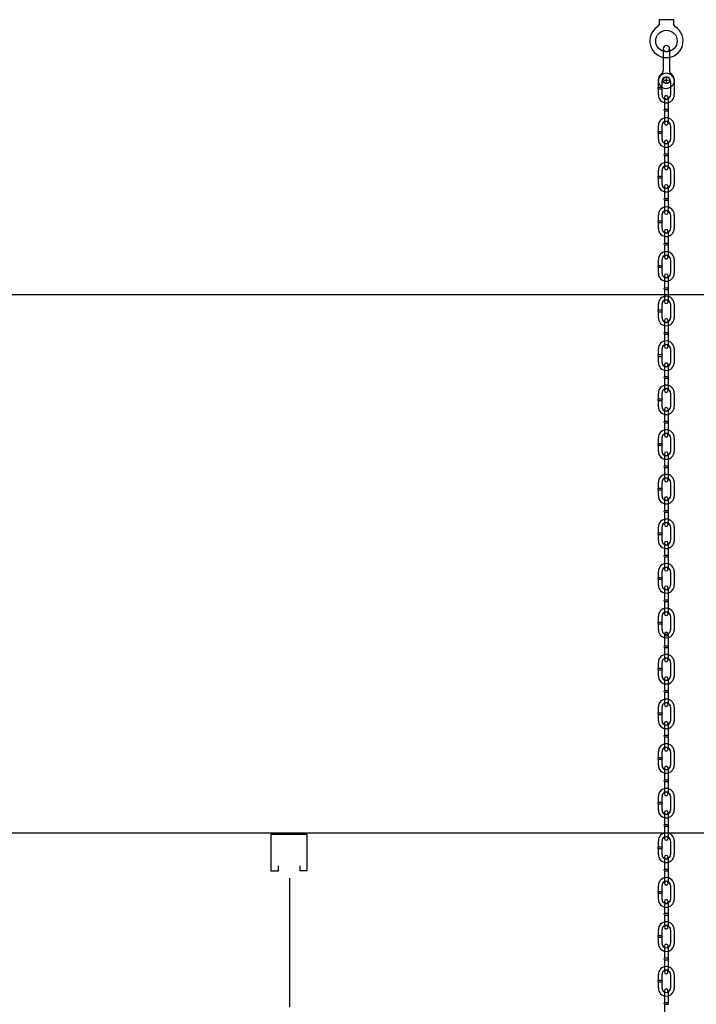
# Model space of a CAD drawing. Extents: x -417 to 679, y 485 to 1262.
# Drawn here: x 532 to 562, y 906 to 950 of the extents above; entities that cross this region are included whole.
import ezdxf

# ---------------------------------------------------------------- set-up
doc = ezdxf.new("R2010")
doc.units = 0
doc.header["$LTSCALE"] = 4.5
doc.header["$MEASUREMENT"] = 0
doc.linetypes.add('DASHED', pattern=[0.75, 0.5, -0.25])
doc.layers.get('0').update_dxf_attribs({"linetype": 'CONTINUOUS'})

msp = doc.modelspace()

# ---------------------------------------------------------------- linework, layer by layer
at = {"linetype": 'CONTINUOUS'}
for p, q in [((561.172, 950.404), (560.516, 950.404)), ((560.516, 950.404), (560.516, 950.175)), ((561.172, 950.175), (561.172, 950.404)), ((560.445, 950.081), (560.516, 950.174)), ((561.243, 950.081), (561.17, 950.174)), ((560.694, 949.103), (560.694, 948.12)), ((560.986, 949.103), (560.986, 948.117)), ((560.75, 947.698), (560.93, 947.698)), ((560.84, 947.608), (560.84, 947.788)), ((560.48, 947.657), (560.48, 947.398)), ((560.48, 947.396), (560.643, 947.396)), ((560.48, 947.321), (560.48, 947.044)), ((560.48, 947.32), (560.643, 947.32)), ((560.644, 947.652), (560.644, 947.398)), ((560.644, 947.321), (560.644, 947.042)), ((561.028, 947.649), (561.028, 947.044)), ((561.192, 947.655), (561.192, 947.045)), ((560.753, 946.938), (560.753, 946.407)), ((560.916, 946.944), (560.916, 946.407)), ((560.753, 946.407), (560.916, 946.407)), ((560.753, 946.331), (560.916, 946.331)), ((560.753, 946.331), (560.753, 945.782)), ((560.916, 946.328), (560.916, 945.782)), ((560.48, 945.675), (560.48, 945.415)), ((560.644, 945.669), (560.644, 945.415)), ((561.028, 945.666), (561.028, 945.061)), ((561.192, 945.672), (561.192, 945.063)), ((560.48, 945.413), (560.643, 945.413)), ((560.48, 945.339), (560.48, 945.061)), ((560.48, 945.337), (560.643, 945.337)), ((560.644, 945.339), (560.644, 945.059)), ((560.753, 944.943), (560.753, 944.411)), ((560.916, 944.948), (560.916, 944.411)), ((560.753, 944.411), (560.916, 944.411)), ((560.753, 944.335), (560.916, 944.335)), ((560.753, 944.335), (560.753, 943.786)), ((560.916, 944.332), (560.916, 943.786)), ((560.48, 943.679), (560.48, 943.419)), ((560.48, 943.417), (560.643, 943.417)), ((560.48, 943.343), (560.48, 943.065)), ((560.48, 943.341), (560.643, 943.341)), ((560.644, 943.673), (560.644, 943.419)), ((560.644, 943.343), (560.644, 943.063)), ((561.028, 943.67), (561.028, 943.065)), ((561.192, 943.676), (561.192, 943.067)), ((560.753, 942.951), (560.753, 942.42)), ((560.916, 942.957), (560.916, 942.42)), ((560.753, 942.419), (560.916, 942.419)), ((560.753, 942.344), (560.753, 941.794)), ((560.753, 942.343), (560.916, 942.343)), ((560.916, 942.341), (560.916, 941.794)), ((560.48, 941.687), (560.48, 941.428)), ((560.644, 941.682), (560.644, 941.428)), ((561.028, 941.679), (561.028, 941.074)), ((561.192, 941.685), (561.192, 941.075)), ((560.48, 941.426), (560.643, 941.426)), ((560.48, 941.351), (560.48, 941.074)), ((560.48, 941.35), (560.643, 941.35)), ((560.644, 941.351), (560.644, 941.072)), ((560.753, 940.955), (560.753, 940.424)), ((560.916, 940.961), (560.916, 940.424)), ((560.753, 940.423), (560.916, 940.423)), ((560.753, 940.348), (560.753, 939.799)), ((560.753, 940.347), (560.916, 940.347)), ((560.916, 940.345), (560.916, 939.799)), ((560.48, 939.692), (560.48, 939.432)), ((560.48, 939.43), (560.643, 939.43)), ((560.48, 939.355), (560.48, 939.078)), ((560.48, 939.354), (560.643, 939.354)), ((560.644, 939.686), (560.644, 939.432)), ((560.644, 939.355), (560.644, 939.076)), ((561.028, 939.683), (561.028, 939.078)), ((561.192, 939.689), (561.192, 939.079)), ((560.753, 938.964), (560.753, 938.433)), ((560.916, 938.97), (560.916, 938.433)), ((523.422, 938.137), (583.123, 938.137)), ((560.753, 938.433), (560.916, 938.433)), ((560.753, 938.357), (560.916, 938.357)), ((560.753, 938.357), (560.753, 937.808)), ((560.916, 938.354), (560.916, 937.808)), ((560.48, 937.701), (560.48, 937.441)), ((560.644, 937.695), (560.644, 937.441)), ((561.028, 937.692), (561.028, 937.087)), ((561.192, 937.698), (561.192, 937.089)), ((560.48, 937.439), (560.643, 937.439)), ((560.48, 937.365), (560.48, 937.087)), ((560.48, 937.363), (560.643, 937.363)), ((560.644, 937.365), (560.644, 937.085)), ((560.753, 936.969), (560.753, 936.437)), ((560.916, 936.974), (560.916, 936.437)), ((560.753, 936.437), (560.916, 936.437)), ((560.753, 936.361), (560.916, 936.361)), ((560.753, 936.361), (560.753, 935.812)), ((560.916, 936.359), (560.916, 935.812)), ((560.48, 935.705), (560.48, 935.445)), ((560.48, 935.443), (560.643, 935.443)), ((560.644, 935.699), (560.644, 935.445)), ((561.028, 935.696), (561.028, 935.091)), ((561.192, 935.702), (561.192, 935.093)), ((560.48, 935.369), (560.48, 935.091)), ((560.48, 935.367), (560.643, 935.367)), ((560.644, 935.369), (560.644, 935.09)), ((560.753, 934.996), (560.753, 934.465)), ((560.916, 935.002), (560.916, 934.465)), ((560.753, 934.465), (560.916, 934.465)), ((560.753, 934.389), (560.916, 934.389)), ((560.753, 934.389), (560.753, 933.84)), ((560.916, 934.386), (560.916, 933.84)), ((560.48, 933.733), (560.48, 933.473)), ((560.644, 933.727), (560.644, 933.473)), ((561.028, 933.724), (561.028, 933.119)), ((561.192, 933.73), (561.192, 933.121)), ((560.48, 933.471), (560.643, 933.471)), ((560.48, 933.397), (560.48, 933.119)), ((560.48, 933.395), (560.643, 933.395)), ((560.644, 933.397), (560.644, 933.117)), ((560.753, 933.001), (560.753, 932.469)), ((560.916, 933.006), (560.916, 932.469)), ((560.753, 932.469), (560.916, 932.469)), ((560.753, 932.393), (560.916, 932.393)), ((560.753, 932.393), (560.753, 931.844)), ((560.916, 932.391), (560.916, 931.844)), ((560.48, 931.737), (560.48, 931.477)), ((560.48, 931.475), (560.643, 931.475)), ((560.644, 931.731), (560.644, 931.477)), ((561.028, 931.728), (561.028, 931.123)), ((561.192, 931.734), (561.192, 931.125)), ((560.48, 931.401), (560.48, 931.123)), ((560.48, 931.399), (560.643, 931.399)), ((560.644, 931.401), (560.644, 931.122)), ((560.753, 931.009), (560.753, 930.478)), ((560.916, 931.015), (560.916, 930.478)), ((560.753, 930.477), (560.916, 930.477)), ((560.753, 930.402), (560.753, 929.853)), ((560.753, 930.401), (560.916, 930.401)), ((560.916, 930.399), (560.916, 929.853)), ((560.48, 929.746), (560.48, 929.486)), ((560.644, 929.74), (560.644, 929.486)), ((561.028, 929.737), (561.028, 929.132)), ((561.192, 929.743), (561.192, 929.133)), ((560.48, 929.484), (560.643, 929.484)), ((560.48, 929.409), (560.48, 929.132)), ((560.48, 929.408), (560.643, 929.408)), ((560.644, 929.409), (560.644, 929.13)), ((560.753, 929.013), (560.753, 928.482)), ((560.916, 929.019), (560.916, 928.482)), ((560.753, 928.481), (560.916, 928.481)), ((560.753, 928.406), (560.753, 927.857)), ((560.753, 928.405), (560.916, 928.405)), ((560.916, 928.403), (560.916, 927.857)), ((560.48, 927.75), (560.48, 927.49)), ((560.48, 927.488), (560.643, 927.488)), ((560.644, 927.744), (560.644, 927.49)), ((561.028, 927.741), (561.028, 927.136)), ((561.192, 927.747), (561.192, 927.137)), ((560.48, 927.413), (560.48, 927.136)), ((560.48, 927.412), (560.643, 927.412)), ((560.644, 927.413), (560.644, 927.134)), ((560.753, 927.023), (560.753, 926.491)), ((560.916, 927.028), (560.916, 926.491)), ((560.753, 926.491), (560.916, 926.491)), ((560.753, 926.415), (560.916, 926.415)), ((560.753, 926.415), (560.753, 925.866)), ((560.916, 926.412), (560.916, 925.866)), ((560.48, 925.759), (560.48, 925.499)), ((560.644, 925.753), (560.644, 925.499)), ((561.028, 925.75), (561.028, 925.145)), ((561.192, 925.756), (561.192, 925.147)), ((560.48, 925.497), (560.643, 925.497)), ((560.48, 925.423), (560.48, 925.145)), ((560.48, 925.421), (560.643, 925.421)), ((560.644, 925.423), (560.644, 925.143)), ((560.753, 925.027), (560.753, 924.495)), ((560.916, 925.033), (560.916, 924.495)), ((560.753, 924.495), (560.916, 924.495)), ((560.753, 924.42), (560.753, 923.87)), ((560.753, 924.419), (560.916, 924.419)), ((560.916, 924.417), (560.916, 923.87)), ((560.48, 923.763), (560.48, 923.504)), ((560.48, 923.502), (560.643, 923.502)), ((560.644, 923.757), (560.644, 923.504)), ((561.028, 923.754), (561.028, 923.149)), ((561.192, 923.76), (561.192, 923.151)), ((560.48, 923.427), (560.48, 923.149)), ((560.48, 923.426), (560.643, 923.426)), ((560.644, 923.427), (560.644, 923.148)), ((560.753, 922.966), (560.753, 922.435)), ((560.916, 922.972), (560.916, 922.435)), ((560.753, 922.434), (560.916, 922.434)), ((560.753, 922.359), (560.753, 921.809)), ((560.753, 922.358), (560.916, 922.358)), ((560.916, 922.356), (560.916, 921.809)), ((560.48, 921.702), (560.48, 921.443)), ((560.48, 921.441), (560.643, 921.441)), ((560.48, 921.366), (560.48, 921.089)), ((560.48, 921.365), (560.643, 921.365)), ((560.644, 921.697), (560.644, 921.443)), ((560.644, 921.366), (560.644, 921.087)), ((561.028, 921.694), (561.028, 921.089)), ((561.192, 921.7), (561.192, 921.09)), ((560.753, 920.97), (560.753, 920.439)), ((560.916, 920.976), (560.916, 920.439)), ((560.753, 920.438), (560.916, 920.438)), ((560.753, 920.363), (560.753, 919.814)), ((560.753, 920.362), (560.916, 920.362)), ((560.916, 920.36), (560.916, 919.814)), ((560.48, 919.707), (560.48, 919.447)), ((560.644, 919.701), (560.644, 919.447)), ((561.028, 919.698), (561.028, 919.093)), ((561.192, 919.704), (561.192, 919.094)), ((560.48, 919.445), (560.643, 919.445)), ((560.48, 919.37), (560.48, 919.093)), ((560.48, 919.369), (560.643, 919.369)), ((560.644, 919.37), (560.644, 919.091)), ((560.753, 918.979), (560.753, 918.447)), ((560.916, 918.984), (560.916, 918.447)), ((560.753, 918.447), (560.916, 918.447)), ((560.753, 918.371), (560.916, 918.371)), ((560.753, 918.371), (560.753, 917.822)), ((560.916, 918.368), (560.916, 917.822)), ((560.48, 917.715), (560.48, 917.455)), ((560.48, 917.453), (560.643, 917.453)), ((560.48, 917.379), (560.48, 917.101)), ((560.48, 917.377), (560.643, 917.377)), ((560.644, 917.709), (560.644, 917.455)), ((560.644, 917.379), (560.644, 917.1)), ((561.028, 917.706), (561.028, 917.101)), ((561.192, 917.712), (561.192, 917.103)), ((560.753, 916.983), (560.753, 916.451)), ((560.916, 916.989), (560.916, 916.451)), ((560.753, 916.451), (560.916, 916.451)), ((560.753, 916.376), (560.753, 915.826)), ((560.753, 916.375), (560.916, 916.375)), ((560.916, 916.373), (560.916, 915.826)), ((560.48, 915.719), (560.48, 915.46)), ((560.644, 915.713), (560.644, 915.46)), ((561.028, 915.71), (561.028, 915.105)), ((561.192, 915.716), (561.192, 915.107)), ((560.48, 915.458), (560.643, 915.458)), ((560.48, 915.383), (560.48, 915.105)), ((560.48, 915.382), (560.643, 915.382)), ((560.644, 915.383), (560.644, 915.104)), ((560.753, 914.992), (560.753, 914.461)), ((560.916, 914.998), (560.916, 914.461)), ((560.753, 914.46), (560.916, 914.46)), ((560.753, 914.385), (560.753, 913.835)), ((560.753, 914.384), (560.916, 914.384)), ((560.916, 914.382), (560.916, 913.835)), ((583.123, 914.074), (523.422, 914.074)), ((543.166, 914.034), (544.782, 914.034)), ((543.166, 914.034), (543.166, 912.395)), ((544.782, 914.034), (544.782, 912.395)), ((560.48, 913.729), (560.48, 913.469)), ((560.48, 913.467), (560.643, 913.467)), ((560.48, 913.392), (560.48, 913.115)), ((560.48, 913.391), (560.643, 913.391)), ((560.644, 913.723), (560.644, 913.469)), ((560.644, 913.392), (560.644, 913.113)), ((561.028, 913.72), (561.028, 913.115)), ((561.192, 913.726), (561.192, 913.116)), ((560.753, 912.996), (560.753, 912.465)), ((560.916, 913.002), (560.916, 912.465)), ((543.514, 912.395), (543.514, 912.619)), ((544.483, 912.395), (544.483, 912.619)), ((543.166, 912.395), (543.514, 912.395)), ((544.008, 912.068), (544.008, 906.303)), ((544.782, 912.395), (544.483, 912.395)), ((560.753, 912.464), (560.916, 912.464)), ((560.753, 912.389), (560.753, 911.84)), ((560.753, 912.388), (560.916, 912.388)), ((560.916, 912.386), (560.916, 911.84)), ((560.48, 911.733), (560.48, 911.473)), ((560.644, 911.727), (560.644, 911.473)), ((561.028, 911.724), (561.028, 911.119)), ((561.192, 911.73), (561.192, 911.12)), ((560.48, 911.471), (560.643, 911.471)), ((560.48, 911.396), (560.48, 911.119)), ((560.48, 911.395), (560.643, 911.395)), ((560.644, 911.396), (560.644, 911.117)), ((560.753, 911.024), (560.753, 910.493)), ((560.916, 911.03), (560.916, 910.493)), ((560.753, 910.492), (560.916, 910.492)), ((560.753, 910.417), (560.753, 909.867)), ((560.753, 910.416), (560.916, 910.416)), ((560.916, 910.414), (560.916, 909.867)), ((560.48, 909.761), (560.48, 909.501)), ((560.48, 909.499), (560.643, 909.499)), ((560.644, 909.755), (560.644, 909.501)), ((561.028, 909.752), (561.028, 909.147)), ((561.192, 909.758), (561.192, 909.148)), ((560.48, 909.424), (560.48, 909.147)), ((560.48, 909.423), (560.643, 909.423)), ((560.644, 909.424), (560.644, 909.145)), ((560.753, 909.028), (560.753, 908.497)), ((560.916, 909.034), (560.916, 908.497)), ((560.753, 908.496), (560.916, 908.496)), ((560.753, 908.421), (560.753, 907.872)), ((560.753, 908.42), (560.916, 908.42)), ((560.916, 908.418), (560.916, 907.872)), ((560.48, 907.765), (560.48, 907.505)), ((560.644, 907.759), (560.644, 907.505)), ((561.028, 907.756), (561.028, 907.151)), ((561.192, 907.762), (561.192, 907.152)), ((560.48, 907.503), (560.643, 907.503)), ((560.48, 907.428), (560.48, 907.151)), ((560.48, 907.427), (560.643, 907.427)), ((560.644, 907.428), (560.644, 907.149)), ((560.753, 907.037), (560.753, 906.505)), ((560.916, 907.042), (560.916, 906.505)), ((560.753, 906.505), (560.916, 906.505)), ((560.753, 906.43), (560.753, 905.88)), ((560.753, 906.429), (560.916, 906.429))]:
    msp.add_line(p, q, dxfattribs=at)
for centre, radius in [((560.844, 949.454), 0.481), ((560.84, 947.698), 0.146)]:
    msp.add_circle(centre, radius, dxfattribs=at)
at = {"color": 254, "linetype": 'CONTINUOUS'}
msp.add_circle((560.841, 947.699), 0.15, dxfattribs=at)
at = {"linetype": 'CONTINUOUS'}
for centre, radius, start, end in [((560.844, 949.454), 0.743, 122.5783, 57.1156), ((560.84, 949.101), 0.146, 0.5095, 179.493), ((560.84, 947.699), 0.364, 126.6786, 54.412), ((560.837, 947.654), 0.355, 0, 180), ((560.548, 948.119), 0.146, 302.0456, 359.8576), ((560.837, 947.655), 0.191, 359.7413, 180.2568), ((561.13, 948.117), 0.146, 179.8146, 237.4301), ((560.501, 947.358), 0.0438, 118.6274, 241.9948), ((560.62, 947.358), 0.0438, 300.306, 58.9739), ((560.837, 947.045), 0.355, 180, 0), ((560.837, 947.044), 0.191, 179.7432, 0.2587), ((560.834, 946.937), 0.082, 1.0315, 179.4888), ((560.773, 946.369), 0.0438, 118.6274, 241.9948), ((560.893, 946.369), 0.0438, 300.306, 58.9739), ((560.837, 945.671), 0.355, 0, 180), ((560.837, 945.672), 0.191, 359.7413, 180.2568), ((560.834, 945.781), 0.082, 180.5112, 358.9685), ((560.501, 945.376), 0.0438, 118.6274, 241.9948), ((560.837, 945.062), 0.355, 180, 0), ((560.62, 945.376), 0.0438, 300.306, 58.9739), ((560.837, 945.061), 0.191, 179.7432, 0.2587), ((560.834, 944.941), 0.082, 1.0315, 179.4888), ((560.773, 944.373), 0.0438, 118.6274, 241.9948), ((560.893, 944.373), 0.0438, 300.306, 58.9739), ((560.837, 943.675), 0.355, 0, 180), ((560.837, 943.676), 0.191, 359.7413, 180.2568), ((560.834, 943.785), 0.082, 180.5112, 358.9685), ((560.501, 943.38), 0.0438, 118.6274, 241.9948), ((560.62, 943.38), 0.0438, 300.306, 58.9739), ((560.837, 943.066), 0.355, 180, 0), ((560.837, 943.065), 0.191, 179.7432, 0.2587), ((560.834, 942.949), 0.082, 1.0315, 179.4888), ((560.773, 942.382), 0.0438, 118.6274, 241.9948), ((560.893, 942.382), 0.0438, 300.306, 58.9739), ((560.837, 941.684), 0.355, 0, 180), ((560.837, 941.685), 0.191, 359.7413, 180.2568), ((560.834, 941.793), 0.082, 180.5112, 358.9685), ((560.501, 941.388), 0.0438, 118.6274, 241.9948), ((560.62, 941.388), 0.0438, 300.306, 58.9739), ((560.837, 941.075), 0.355, 180, 0), ((560.837, 941.074), 0.191, 179.7432, 0.2587), ((560.834, 940.954), 0.082, 1.0315, 179.4888), ((560.773, 940.386), 0.0438, 118.6274, 241.9948), ((560.893, 940.386), 0.0438, 300.306, 58.9739), ((560.837, 939.688), 0.355, 0, 180), ((560.837, 939.689), 0.191, 359.7413, 180.2568), ((560.834, 939.797), 0.082, 180.5112, 358.9685), ((560.501, 939.392), 0.0438, 118.6274, 241.9948), ((560.62, 939.392), 0.0438, 300.306, 58.9739), ((560.837, 939.079), 0.355, 180, 0), ((560.837, 939.078), 0.191, 179.7432, 0.2587), ((560.834, 938.963), 0.082, 1.0315, 179.4888), ((560.837, 937.697), 0.355, 0, 180), ((560.773, 938.395), 0.0438, 118.6274, 241.9948), ((560.893, 938.395), 0.0438, 300.306, 58.9739), ((560.837, 937.698), 0.191, 359.7413, 180.2568), ((560.834, 937.807), 0.082, 180.5112, 358.9685), ((560.501, 937.402), 0.0438, 118.6274, 241.9948), ((560.62, 937.402), 0.0438, 300.306, 58.9739), ((560.837, 937.088), 0.355, 180, 0), ((560.837, 937.087), 0.191, 179.7432, 0.2587), ((560.834, 936.967), 0.082, 1.0315, 179.4888), ((560.773, 936.399), 0.0438, 118.6274, 241.9948), ((560.893, 936.399), 0.0438, 300.306, 58.9739), ((560.837, 935.701), 0.355, 0, 180), ((560.837, 935.702), 0.191, 359.7413, 180.2568), ((560.501, 935.406), 0.0438, 118.6274, 241.9948), ((560.62, 935.406), 0.0438, 300.306, 58.9739), ((560.834, 935.811), 0.082, 180.5112, 358.9685), ((560.837, 935.092), 0.355, 180, 0), ((560.837, 935.092), 0.191, 179.7432, 0.2587), ((560.834, 934.995), 0.082, 1.0315, 179.4888), ((560.837, 933.729), 0.355, 0, 180), ((560.773, 934.427), 0.0438, 118.6274, 241.9948), ((560.893, 934.427), 0.0438, 300.306, 58.9739), ((560.837, 933.73), 0.191, 359.7413, 180.2568), ((560.834, 933.839), 0.082, 180.5112, 358.9685), ((560.501, 933.434), 0.0438, 118.6274, 241.9948), ((560.62, 933.434), 0.0438, 300.306, 58.9739), ((560.837, 933.12), 0.355, 180, 0), ((560.837, 933.119), 0.191, 179.7432, 0.2587), ((560.834, 932.999), 0.082, 1.0315, 179.4888), ((560.773, 932.431), 0.0438, 118.6274, 241.9948), ((560.893, 932.431), 0.0438, 300.306, 58.9739), ((560.837, 931.733), 0.355, 0, 180), ((560.837, 931.734), 0.191, 359.7413, 180.2568), ((560.501, 931.438), 0.0438, 118.6274, 241.9948), ((560.62, 931.438), 0.0438, 300.306, 58.9739), ((560.834, 931.843), 0.082, 180.5112, 358.9685), ((560.837, 931.124), 0.355, 180, 0), ((560.837, 931.124), 0.191, 179.7432, 0.2587), ((560.834, 931.008), 0.082, 1.0315, 179.4888), ((560.837, 929.742), 0.355, 0, 180), ((560.773, 930.44), 0.0438, 118.6274, 241.9948), ((560.893, 930.44), 0.0438, 300.306, 58.9739), ((560.837, 929.743), 0.191, 359.7413, 180.2568), ((560.834, 929.851), 0.082, 180.5112, 358.9685), ((560.501, 929.446), 0.0438, 118.6274, 241.9948), ((560.62, 929.446), 0.0438, 300.306, 58.9739), ((560.837, 929.133), 0.355, 180, 0), ((560.837, 929.132), 0.191, 179.7432, 0.2587), ((560.834, 929.012), 0.082, 1.0315, 179.4888), ((560.773, 928.444), 0.0438, 118.6274, 241.9948), ((560.893, 928.444), 0.0438, 300.306, 58.9739), ((560.837, 927.746), 0.355, 0, 180), ((560.837, 927.747), 0.191, 359.7413, 180.2568), ((560.501, 927.451), 0.0438, 118.6274, 241.9948), ((560.62, 927.451), 0.0438, 300.306, 58.9739), ((560.834, 927.856), 0.082, 180.5112, 358.9685), ((560.837, 927.137), 0.355, 180, 0), ((560.837, 927.136), 0.191, 179.7432, 0.2587), ((560.834, 927.021), 0.082, 1.0315, 179.4888), ((560.773, 926.453), 0.0438, 118.6274, 241.9948), ((560.893, 926.453), 0.0438, 300.306, 58.9739), ((560.837, 925.755), 0.355, 0, 180), ((560.837, 925.756), 0.191, 359.7413, 180.2568), ((560.834, 925.865), 0.082, 180.5112, 358.9685), ((560.501, 925.46), 0.0438, 118.6274, 241.9948), ((560.62, 925.46), 0.0438, 300.306, 58.9739), ((560.837, 925.146), 0.355, 180, 0), ((560.837, 925.145), 0.191, 179.7432, 0.2587), ((560.834, 925.025), 0.082, 1.0315, 179.4888), ((560.773, 924.458), 0.0438, 118.6274, 241.9948), ((560.893, 924.458), 0.0438, 300.306, 58.9739), ((560.837, 923.759), 0.355, 0, 180), ((560.837, 923.76), 0.191, 359.7413, 180.2568), ((560.501, 923.464), 0.0438, 118.6274, 241.9948), ((560.62, 923.464), 0.0438, 300.306, 58.9739), ((560.834, 923.869), 0.082, 180.5112, 358.9685), ((560.837, 923.151), 0.355, 180, 0), ((560.837, 923.15), 0.191, 179.7432, 0.2587), ((560.834, 922.964), 0.082, 1.0315, 179.4888), ((560.773, 922.397), 0.0438, 118.6274, 241.9948), ((560.893, 922.397), 0.0438, 300.306, 58.9739), ((560.837, 921.699), 0.355, 0, 180), ((560.837, 921.7), 0.191, 359.7413, 180.2568), ((560.834, 921.808), 0.082, 180.5112, 358.9685), ((560.501, 921.403), 0.0438, 118.6274, 241.9948), ((560.62, 921.403), 0.0438, 300.306, 58.9739), ((560.837, 921.09), 0.355, 180, 0), ((560.837, 921.089), 0.191, 179.7432, 0.2587), ((560.834, 920.969), 0.082, 1.0315, 179.4888), ((560.773, 920.401), 0.0438, 118.6274, 241.9948), ((560.893, 920.401), 0.0438, 300.306, 58.9739), ((560.837, 919.703), 0.355, 0, 180), ((560.837, 919.704), 0.191, 359.7413, 180.2568), ((560.834, 919.812), 0.082, 180.5112, 358.9685), ((560.501, 919.407), 0.0438, 118.6274, 241.9948), ((560.62, 919.407), 0.0438, 300.306, 58.9739), ((560.837, 919.094), 0.355, 180, 0), ((560.837, 919.093), 0.191, 179.7432, 0.2587), ((560.834, 918.977), 0.082, 1.0315, 179.4888), ((560.773, 918.409), 0.0438, 118.6274, 241.9948), ((560.893, 918.409), 0.0438, 300.306, 58.9739), ((560.837, 917.711), 0.355, 0, 180), ((560.837, 917.712), 0.191, 359.7413, 180.2568), ((560.834, 917.821), 0.082, 180.5112, 358.9685), ((560.501, 917.416), 0.0438, 118.6274, 241.9948), ((560.62, 917.416), 0.0438, 300.306, 58.9739), ((560.837, 917.102), 0.355, 180, 0), ((560.837, 917.101), 0.191, 179.7432, 0.2587), ((560.834, 916.981), 0.082, 1.0315, 179.4888), ((560.837, 915.715), 0.355, 0, 180), ((560.773, 916.414), 0.0438, 118.6274, 241.9948), ((560.893, 916.414), 0.0438, 300.306, 58.9739), ((560.837, 915.716), 0.191, 359.7413, 180.2568), ((560.834, 915.825), 0.082, 180.5112, 358.9685), ((560.501, 915.42), 0.0438, 118.6274, 241.9948), ((560.62, 915.42), 0.0438, 300.306, 58.9739), ((560.837, 915.107), 0.355, 180, 0), ((560.837, 915.106), 0.191, 179.7432, 0.2587), ((560.834, 914.99), 0.082, 1.0315, 179.4888), ((560.773, 914.423), 0.0438, 118.6274, 241.9948), ((560.893, 914.423), 0.0438, 300.306, 58.9739), ((560.837, 913.725), 0.355, 0, 180), ((560.837, 913.726), 0.191, 359.7413, 180.2568), ((560.834, 913.834), 0.082, 180.5112, 358.9685), ((560.501, 913.429), 0.0438, 118.6274, 241.9948), ((560.62, 913.429), 0.0438, 300.306, 58.9739), ((560.837, 913.116), 0.355, 180, 0), ((560.837, 913.115), 0.191, 179.7432, 0.2587), ((560.834, 912.995), 0.082, 1.0315, 179.4888), ((560.837, 911.729), 0.355, 0, 180), ((560.773, 912.427), 0.0438, 118.6274, 241.9948), ((560.893, 912.427), 0.0438, 300.306, 58.9739), ((560.837, 911.73), 0.191, 359.7413, 180.2568), ((560.834, 911.838), 0.082, 180.5112, 358.9685), ((560.501, 911.434), 0.0438, 118.6274, 241.9948), ((560.62, 911.434), 0.0438, 300.306, 58.9739), ((560.837, 911.12), 0.355, 180, 0), ((560.837, 911.119), 0.191, 179.7432, 0.2587), ((560.834, 911.022), 0.082, 1.0315, 179.4888), ((560.773, 910.455), 0.0438, 118.6274, 241.9948), ((560.893, 910.455), 0.0438, 300.306, 58.9739), ((560.837, 909.757), 0.355, 0, 180), ((560.837, 909.758), 0.191, 359.7413, 180.2568), ((560.501, 909.461), 0.0438, 118.6274, 241.9948), ((560.62, 909.461), 0.0438, 300.306, 58.9739), ((560.834, 909.866), 0.082, 180.5112, 358.9685), ((560.837, 909.148), 0.355, 180, 0), ((560.837, 909.147), 0.191, 179.7432, 0.2587), ((560.834, 909.027), 0.082, 1.0315, 179.4888), ((560.837, 907.761), 0.355, 0, 180), ((560.773, 908.459), 0.0438, 118.6274, 241.9948), ((560.893, 908.459), 0.0438, 300.306, 58.9739), ((560.837, 907.762), 0.191, 359.7413, 180.2568), ((560.834, 907.87), 0.082, 180.5112, 358.9685), ((560.501, 907.466), 0.0438, 118.6274, 241.9948), ((560.62, 907.466), 0.0438, 300.306, 58.9739), ((560.837, 907.152), 0.355, 180, 0), ((560.837, 907.151), 0.191, 179.7432, 0.2587), ((560.834, 907.035), 0.082, 1.0315, 179.4888), ((560.773, 906.467), 0.0438, 118.6274, 241.9948), ((560.893, 906.467), 0.0438, 300.306, 58.9739)]:
    msp.add_arc(centre, radius, start, end, dxfattribs=at)
at = {"color": 254, "linetype": 'DASHED'}
msp.add_arc((560.84, 949.125), 0.146, 180.507, 359.4905, dxfattribs=at)
at = {"color": 254, "linetype": 'CONTINUOUS'}
for centre, start, end in [((560.834, 946.935), 180.5112, 358.9685), ((560.834, 945.781), 1.0315, 179.4888), ((560.834, 944.939), 180.5112, 358.9685), ((560.834, 943.785), 1.0315, 179.4888), ((560.834, 942.948), 180.5112, 358.9685), ((560.834, 941.793), 1.0315, 179.4888), ((560.834, 940.952), 180.5112, 358.9685), ((560.834, 939.798), 1.0315, 179.4888), ((560.834, 938.961), 180.5112, 358.9685), ((560.834, 937.807), 1.0315, 179.4888), ((560.834, 936.965), 180.5112, 358.9685), ((560.834, 935.811), 1.0315, 179.4888), ((560.834, 934.993), 180.5112, 358.9685), ((560.834, 933.839), 1.0315, 179.4888), ((560.834, 932.997), 180.5112, 358.9685), ((560.834, 931.843), 1.0315, 179.4888), ((560.834, 931.006), 180.5112, 358.9685), ((560.834, 929.851), 1.0315, 179.4888), ((560.834, 929.01), 180.5112, 358.9685), ((560.834, 927.856), 1.0315, 179.4888), ((560.834, 927.019), 180.5112, 358.9685), ((560.834, 925.865), 1.0315, 179.4888), ((560.834, 925.023), 180.5112, 358.9685), ((560.834, 923.869), 1.0315, 179.4888), ((560.834, 922.963), 180.5112, 358.9685), ((560.834, 921.808), 1.0315, 179.4888), ((560.834, 920.967), 180.5112, 358.9685), ((560.834, 919.813), 1.0315, 179.4888), ((560.834, 918.975), 180.5112, 358.9685), ((560.834, 917.821), 1.0315, 179.4888), ((560.834, 916.979), 180.5112, 358.9685), ((560.834, 915.825), 1.0315, 179.4888), ((560.834, 914.989), 180.5112, 358.9685), ((560.834, 913.834), 1.0315, 179.4888), ((560.834, 912.993), 180.5112, 358.9685), ((560.834, 911.839), 1.0315, 179.4888), ((560.834, 911.021), 180.5112, 358.9685), ((560.834, 909.866), 1.0315, 179.4888), ((560.834, 909.025), 180.5112, 358.9685), ((560.834, 907.871), 1.0315, 179.4888), ((560.834, 907.033), 180.5112, 358.9685)]:
    msp.add_arc(centre, 0.082, start, end, dxfattribs=at)

doc.saveas('drawing.dxf')
